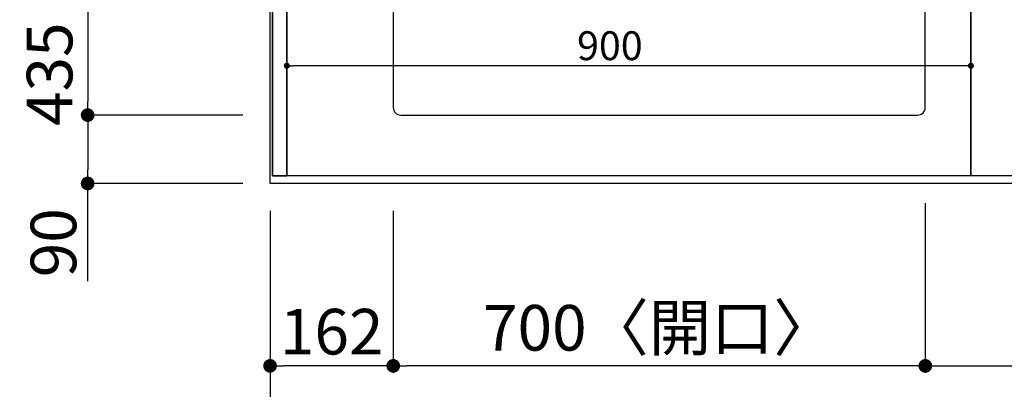
# Model space of a CAD drawing. Units: millimetres. Extents: x -109 to 26472, y -120 to 8847.
# Drawn here: x 757 to 2052, y 6095 to 6581 of the extents above; entities that cross this region are included whole.
import ezdxf

# ---------------------------------------------------------------- set-up
doc = ezdxf.new("R2010")
doc.units = ezdxf.units.MM
doc.linetypes.add('DASHED', pattern=[0.75, 0.5, -0.25])
doc.linetypes.add('HIDDEN', pattern=[0.375, 0.25, -0.125])
doc.layers.get('DEFPOINTS').update_dxf_attribs({"color": 146})
for name, color, linetype in [('121-キャビネット（中）', 253, 'HIDDEN'), ('126-甲板', 2, 'Continuous'), ('166-寸法B', 11, 'Continuous')]:
    doc.layers.add(name, color=color, linetype=linetype)
doc.styles.add('KH001', font='txt')
doc.dimstyles.new('KH1xx015', dxfattribs={"dimscale": 10, "dimtxt": 3.8, "dimasz": 0.8, "dimexe": 0.3, "dimexo": 1.2, "dimgap": 0.5, "dimtad": 3, "dimdec": 1, "dimdsep": 46, "dimlunit": 6, "dimtxsty": 'KH001', "dimblk": 'DOT', "dimcen": 1, "dimdle": 1, "dimclrd": 256, "dimclre": 256, "dimclrt": 256, "dimadec": 0, "dimazin": 0, "dimtfac": 1, "dimtdec": 1, "dimtix": 1, "dimtmove": 2, "dimatfit": 3, "dimldrblk": 'CLOSEDBLANK', "dimfxl": 1, "dimtolj": 1, "dimtzin": 0, "dimlwd": -1, "dimlwe": -1, "dimarcsym": 0})
doc.dimstyles.new('KH1xx030', dxfattribs={"dimscale": 30, "dimtxt": 2, "dimasz": 0.6, "dimexe": 0.3, "dimexo": 1.2, "dimgap": 0.5, "dimtad": 3, "dimdec": 1, "dimdsep": 46, "dimlunit": 6, "dimtxsty": 'KH001', "dimblk": 'DOT', "dimcen": 1, "dimdle": 1, "dimclrd": 256, "dimclre": 256, "dimclrt": 256, "dimadec": 0, "dimazin": 0, "dimtfac": 1, "dimtdec": 1, "dimtix": 1, "dimtmove": 2, "dimatfit": 3, "dimldrblk": 'CLOSEDBLANK', "dimfxl": 1, "dimtolj": 1, "dimtzin": 0, "dimlwd": -1, "dimlwe": -1, "dimarcsym": 0})

# ---------------------------------------------------------------- blocks, each defined once
blk = doc.blocks.new('_Dot')
at = {"color": 0, "linetype": 'ByBlock', "lineweight": -2}
blk.add_line((-0.5, 0), (-1, 0), dxfattribs=at)
at = {"color": 0, "linetype": 'ByBlock', "const_width": 0.5}
blk.add_lwpolyline([(-0.25, 0, 1), (0.25, 0, 1)], format="xyb", close=True, dxfattribs=at)
blk = doc.blocks.new('*D331')
at = {"layer": '166-寸法B', "transparency": 16777216}
for p, q in [((1948.4, 6339.4), (1948.4, 6116.4)), ((1248.4, 6329.4), (1248.4, 6116.4)), ((1930.4, 6125.4), (1266.4, 6125.4))]:
    blk.add_line(p, q, dxfattribs=at)
at = {"layer": 'DEFPOINTS', "color": 0, "transparency": 16777216}
for p in [(1948.4, 6375.4), (1248.4, 6365.4), (1248.4, 6125.4)]:
    blk.add_point(p, dxfattribs=at)
at = {"layer": '166-寸法B', "transparency": 16777216, "xscale": 18, "yscale": 18, "zscale": 18, "rotation": 180}
blk.add_blockref('_Dot', (1248.4, 6125.4), dxfattribs=at)
at = {"layer": '166-寸法B', "transparency": 16777216, "xscale": 18, "yscale": 18, "zscale": 18}
blk.add_blockref('_Dot', (1948.4, 6125.4), dxfattribs=at)
at = {"layer": '166-寸法B', "transparency": 16777216, "insert": (1598.4, 6175.5), "char_height": 60, "attachment_point": 5, "style": 'KH001'}
blk.add_mtext('\\A1;700〈開口〉', dxfattribs=at)
blk = doc.blocks.new('_ClosedBlank')
at = {"color": 0, "linetype": 'ByBlock', "lineweight": -2}
for p, q in [((-1, 0.167), (0, 0)), ((-1, 0.167), (-1, -0.167)), ((0, 0), (-1, -0.167))]:
    blk.add_line(p, q, dxfattribs=at)
blk = doc.blocks.new('*D335')
at = {"layer": '166-寸法B', "transparency": 16777216}
for p, q in [((1948.4, 6339.4), (1948.4, 6116.4)), ((2778.4, 6329.4), (2778.4, 6116.4)), ((1966.4, 6125.4), (2760.4, 6125.4))]:
    blk.add_line(p, q, dxfattribs=at)
at = {"layer": 'DEFPOINTS', "color": 0, "transparency": 16777216}
for p in [(1948.4, 6375.4), (2778.4, 6365.4), (2778.4, 6125.4)]:
    blk.add_point(p, dxfattribs=at)
at = {"layer": '166-寸法B', "transparency": 16777216, "xscale": 18, "yscale": 18, "zscale": 18, "rotation": 180}
blk.add_blockref('_Dot', (1948.4, 6125.4), dxfattribs=at)
at = {"layer": '166-寸法B', "transparency": 16777216, "xscale": 18, "yscale": 18, "zscale": 18}
blk.add_blockref('_Dot', (2778.4, 6125.4), dxfattribs=at)
at = {"layer": '166-寸法B', "transparency": 16777216, "insert": (2363.4, 6170.4), "char_height": 60, "attachment_point": 5, "style": 'KH001'}
blk.add_mtext('\\A1;830', dxfattribs=at)
blk = doc.blocks.new('*D338')
at = {"layer": '166-寸法B', "transparency": 16777216}
for p, q in [((1086.4, 6329.4), (1086.4, 5981.4)), ((3524.4, 6329.4), (3524.4, 5981.4)), ((1104.4, 5990.4), (3506.4, 5990.4))]:
    blk.add_line(p, q, dxfattribs=at)
at = {"layer": 'DEFPOINTS', "color": 0, "transparency": 16777216}
for p in [(1086.4, 6365.4), (3524.4, 6365.4), (3524.4, 5990.4)]:
    blk.add_point(p, dxfattribs=at)
at = {"layer": '166-寸法B', "transparency": 16777216, "xscale": 18, "yscale": 18, "zscale": 18, "rotation": 180}
blk.add_blockref('_Dot', (1086.4, 5990.4), dxfattribs=at)
at = {"layer": '166-寸法B', "transparency": 16777216, "xscale": 18, "yscale": 18, "zscale": 18}
blk.add_blockref('_Dot', (3524.4, 5990.4), dxfattribs=at)
at = {"layer": '166-寸法B', "transparency": 16777216, "insert": (2305.4, 6040.8), "char_height": 60, "attachment_point": 5, "style": 'KH001'}
blk.add_mtext('\\A1;2,438〈ﾜｰｸﾄｯﾌﾟ寸法〉', dxfattribs=at)
blk = doc.blocks.new('*D340')
at = {"layer": '166-寸法B', "transparency": 16777216}
for p, q in [((1050.4, 6890.4), (837.4, 6890.4)), ((846.4, 6872.4), (846.4, 6473.4)), ((1050.4, 6455.4), (837.4, 6455.4))]:
    blk.add_line(p, q, dxfattribs=at)
at = {"layer": 'DEFPOINTS', "color": 0, "transparency": 16777216}
for p in [(1086.4, 6890.4), (846.4, 6455.4), (1086.4, 6455.4)]:
    blk.add_point(p, dxfattribs=at)
at = {"layer": '166-寸法B', "transparency": 16777216, "xscale": 18, "yscale": 18, "zscale": 18}
for p, rotation in [((846.4, 6890.4), 90), ((846.4, 6455.4), 270)]:
    blk.add_blockref('_Dot', p, dxfattribs=dict(at, rotation=rotation))
at = {"layer": '166-寸法B', "transparency": 16777216, "insert": (796.3, 6672.9), "char_height": 60, "attachment_point": 5, "rotation": 90, "style": 'KH001'}
blk.add_mtext('\\A1;435〈開口〉', dxfattribs=at)
blk = doc.blocks.new('*D341')
at = {"layer": '166-寸法B', "transparency": 16777216}
for p, q in [((1050.4, 6455.4), (837.4, 6455.4)), ((846.4, 6437.4), (846.4, 6383.4)), ((1050.4, 6365.4), (837.4, 6365.4)), ((846.4, 6236.9), (846.4, 6365.4))]:
    blk.add_line(p, q, dxfattribs=at)
at = {"layer": 'DEFPOINTS', "color": 0, "transparency": 16777216}
for p in [(1086.4, 6455.4), (846.4, 6365.4), (1086.4, 6365.4)]:
    blk.add_point(p, dxfattribs=at)
at = {"layer": '166-寸法B', "transparency": 16777216, "xscale": 18, "yscale": 18, "zscale": 18}
for p, rotation in [((846.4, 6455.4), 90), ((846.4, 6365.4), 270)]:
    blk.add_blockref('_Dot', p, dxfattribs=dict(at, rotation=rotation))
at = {"layer": '166-寸法B', "transparency": 16777216, "insert": (801.4, 6287.4), "char_height": 60, "attachment_point": 5, "rotation": 90, "style": 'KH001'}
blk.add_mtext('\\A1;90', dxfattribs=at)
blk = doc.blocks.new('*D353')
at = {"layer": '166-寸法B', "transparency": 16777216}
for p, q in [((1086.4, 6329.4), (1086.4, 6116.4)), ((1248.4, 6329.4), (1248.4, 6116.4)), ((1230.4, 6125.4), (1104.4, 6125.4))]:
    blk.add_line(p, q, dxfattribs=at)
at = {"layer": 'DEFPOINTS', "color": 0, "transparency": 16777216}
for p in [(1086.4, 6365.4), (1248.4, 6365.4), (1086.4, 6125.4)]:
    blk.add_point(p, dxfattribs=at)
at = {"layer": '166-寸法B', "transparency": 16777216, "xscale": 18, "yscale": 18, "zscale": 18, "rotation": 180}
blk.add_blockref('_Dot', (1086.4, 6125.4), dxfattribs=at)
at = {"layer": '166-寸法B', "transparency": 16777216, "xscale": 18, "yscale": 18, "zscale": 18}
blk.add_blockref('_Dot', (1248.4, 6125.4), dxfattribs=at)
at = {"layer": '166-寸法B', "transparency": 16777216, "insert": (1167.4, 6170.4), "char_height": 60, "attachment_point": 5, "style": 'KH001'}
blk.add_mtext('\\A1;162', dxfattribs=at)
blk = doc.blocks.new('*D359')
at = {"layer": '166-寸法B', "transparency": 16777216}
for p, q in [((1086.4, 6329.4), (1086.4, 5846.4)), ((3527.4, 6329.4), (3527.4, 5846.4)), ((1104.4, 5855.4), (3509.4, 5855.4))]:
    blk.add_line(p, q, dxfattribs=at)
at = {"layer": 'DEFPOINTS', "color": 0, "transparency": 16777216}
for p in [(1086.4, 6365.4), (3527.4, 6365.4), (3527.4, 5855.4)]:
    blk.add_point(p, dxfattribs=at)
at = {"layer": '166-寸法B', "transparency": 16777216, "xscale": 18, "yscale": 18, "zscale": 18, "rotation": 180}
blk.add_blockref('_Dot', (1086.4, 5855.4), dxfattribs=at)
at = {"layer": '166-寸法B', "transparency": 16777216, "xscale": 18, "yscale": 18, "zscale": 18}
blk.add_blockref('_Dot', (3527.4, 5855.4), dxfattribs=at)
at = {"layer": '166-寸法B', "transparency": 16777216, "insert": (2306.9, 5904.2), "char_height": 60, "attachment_point": 5, "style": 'KH001'}
blk.add_mtext('\\A1;2,441', dxfattribs=at)
blk = doc.blocks.new('*D362')
at = {"layer": 'DEFPOINTS', "transparency": 16777216}
for p, q in [((1108.4, 6387.4), (1108.4, 6523.3)), ((2000.4, 6520.3), (1116.4, 6520.3)), ((2008.4, 6387.4), (2008.4, 6523.3))]:
    blk.add_line(p, q, dxfattribs=at)
at = {"layer": 'DEFPOINTS', "color": 0, "transparency": 16777216}
for p in [(1108.4, 6520.3), (1108.4, 6375.4), (2008.4, 6375.4)]:
    blk.add_point(p, dxfattribs=at)
at = {"layer": 'DEFPOINTS', "transparency": 16777216, "xscale": 8, "yscale": 8, "zscale": 8, "rotation": 180}
blk.add_blockref('_Dot', (1108.4, 6520.3), dxfattribs=at)
at = {"layer": 'DEFPOINTS', "transparency": 16777216, "xscale": 8, "yscale": 8, "zscale": 8}
blk.add_blockref('_Dot', (2008.4, 6520.3), dxfattribs=at)
at = {"layer": 'DEFPOINTS', "transparency": 16777216, "insert": (1533.4, 6546.7), "char_height": 38, "attachment_point": 5, "style": 'KH001'}
blk.add_mtext('\\A1;900', dxfattribs=at)

msp = doc.modelspace()

# ---------------------------------------------------------------- linework, layer by layer
at = {"layer": '121-キャビネット（中）', "ltscale": 2}
msp.add_lwpolyline([(1089.36, 6375.44), (1108.36, 6375.44), (1108.36, 7215.44), (1089.36, 7215.44)], close=True, dxfattribs=at)
msp.add_lwpolyline([(3508.36, 6375.44), (1108.36, 6375.44), (1108.36, 7034.44)], dxfattribs=at)
at = {"layer": '126-甲板'}
msp.add_lwpolyline([(1086.36, 7465.44), (3524.36, 7465.44), (3524.36, 6365.44), (1086.36, 6365.44)], close=True, dxfattribs=at)
at = {"layer": '126-甲板', "linetype": 'Continuous'}
msp.add_lwpolyline([(1938.36, 6890.44), (1258.36, 6890.44, 0.4142136), (1248.36, 6880.44), (1248.36, 6465.44, 0.4142136), (1258.36, 6455.44), (1938.36, 6455.44, 0.4142136), (1948.36, 6465.44), (1948.36, 6880.44, 0.4142136)], format="xyb", close=True, dxfattribs=at)
at = {"layer": 'DEFPOINTS', "linetype": 'DASHED'}
for points in [[(1108.36, 6375.44), (1089.36, 6375.44), (1089.36, 7015.44), (1108.36, 7015.44)], [(2008.36, 6375.44), (1108.36, 6375.44), (1108.36, 7015.44), (2008.36, 7015.44)], [(2758.36, 6375.44), (2008.36, 6375.44), (2008.36, 7015.44), (2758.36, 7015.44)]]:
    msp.add_lwpolyline(points, close=True, dxfattribs=at)

# ---------------------------------------------------------------- dimensions: what is measured, and where the dimension line sits
at = {"layer": '166-寸法B'}
for base, p1, p2, angle, text, picture, middle in [((846.36, 6455.44), (1086.36, 6890.44), (1086.36, 6455.44), 90, '<>〈開口〉', '*D340', (796.34, 6672.94)), ((1248.36, 6125.44), (1948.36, 6375.44), (1248.36, 6365.44), 180, '<>〈開口〉', '*D331', (1598.36, 6175.46)), ((3524.36, 5990.44), (1086.36, 6365.44), (3524.36, 6365.44), 180, '<>〈ﾜｰｸﾄｯﾌﾟ寸法〉', '*D338', (2305.36, 6040.77))]:
    dim = msp.add_linear_dim(base=base, p1=p1, p2=p2, angle=angle, text=text, dimstyle='KH1xx030', dxfattribs=at)
    dim.commit()
    dim.dimension.update_dxf_attribs({"geometry": picture, "text_midpoint": middle})
dim = msp.add_linear_dim(base=(846.36, 6365.44), p1=(1086.36, 6455.44), p2=(1086.36, 6365.44), angle=90, dimstyle='KH1xx030', override={"dimtmove": 1}, dxfattribs=at)
dim.commit()
dim.dimension.update_dxf_attribs({"geometry": '*D341', "text_midpoint": (830.55, 6287.43), "dimtype": 160})
for base, p1, p2, picture, middle in [((2778.36, 6125.44), (1948.36, 6375.44), (2778.36, 6365.44), '*D335', (2363.36, 6170.44)), ((1086.36, 6125.44), (1248.36, 6365.44), (1086.36, 6365.44), '*D353', (1167.36, 6170.44)), ((3527.36, 5855.44), (1086.36, 6365.44), (3527.36, 6365.44), '*D359', (2306.86, 5904.24))]:
    dim = msp.add_linear_dim(base=base, p1=p1, p2=p2, angle=180, dimstyle='KH1xx030', dxfattribs=at)
    dim.commit()
    dim.dimension.update_dxf_attribs({"geometry": picture, "text_midpoint": middle})
at = {"layer": 'DEFPOINTS'}
dim = msp.add_linear_dim(base=(1108.36, 6520.32), p1=(2008.36, 6375.44), p2=(1108.36, 6375.44), angle=180, dimstyle='KH1xx015', dxfattribs=at)
dim.commit()
dim.dimension.update_dxf_attribs({"geometry": '*D362', "text_midpoint": (1533.36, 6546.73), "dimtype": 160})

doc.saveas('drawing.dxf')
